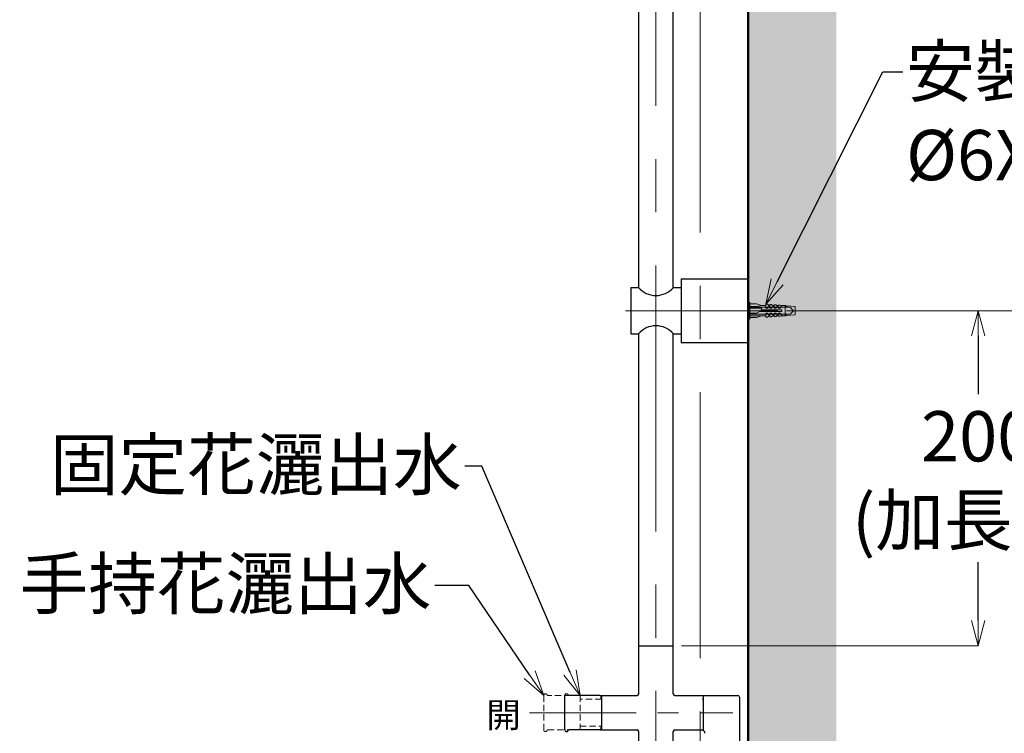
# Model space of a CAD drawing. Units: millimetres. Extents: x 2460 to 4853, y -6046 to -3176.
# Drawn here: x 3491 to 4078, y -5200 to -4774 of the extents above; entities that cross this region are included whole.
import ezdxf
from ezdxf import colors
from ezdxf.entities.mleader import LeaderData, LeaderLine
from ezdxf.math import Vec2, Vec3

# ---------------------------------------------------------------- set-up
doc = ezdxf.new("R2010")
doc.units = ezdxf.units.MM
doc.linetypes.add('CENTER', pattern=[50.8, 31.75, -6.35, 6.35, -6.35])
doc.linetypes.add('DASHED2', pattern=[0.375, 0.25, -0.125])
for name, color, linetype, lineweight in [('\\M+5B4D6\\M+58C8D\\M+5BE80', 7, 'Continuous', 30), ('中心線', 2, 'CENTER', 5), ('標註線', 7, 'Continuous', 9), ('牆壁線', 130, 'Continuous', 50), ('虛\\M+190FC', 6, 'DASHED2', 20)]:
    doc.layers.add(name, color=color, linetype=linetype, lineweight=lineweight)
doc.layers.add('繪圖線', color=7, linetype='Continuous')
doc.styles.get("Standard").update_dxf_attribs({"font": 'msjh.ttf', "height": 30})
doc.dimstyles.get("Standard").update_dxf_attribs({"dimtxt": 30, "dimasz": 15, "dimexe": 0, "dimexo": 5, "dimgap": 5, "dimtad": 0, "dimtih": 1, "dimtoh": 1, "dimdec": 1, "dimdsep": 46, "dimtxsty": 'Standard', "dimblk": 'OPEN30', "dimcen": 0.09, "dimadec": 0, "dimazin": 2, "dimtfac": 1, "dimtdec": 1, "dimtofl": 0, "dimtmove": 1, "dimatfit": 3, "dimldrblk": 'OPEN30', "dimfxl": 0, "dimtolj": 1, "dimtzin": 0, "dimlwe": 9, "dimarcsym": 0})

# ---------------------------------------------------------------- blocks, each defined once
blk = doc.blocks.new('_OPEN30')
at = {"color": 0, "linetype": 'ByBlock'}
for p, q in [((-1, 0.268), (0, 0)), ((0, 0), (-1, -0.268)), ((0, 0), (-1, 0))]:
    blk.add_line(p, q, dxfattribs=at)
blk = doc.blocks.new('*D27')
at = {"layer": 'Defpoints', "color": 0}
for p in [(3936.52, -4144.68), (3943.07, -4947.68), (4237.86, -4947.68)]:
    blk.add_point(p, dxfattribs=at)
at = {"layer": '標註線', "color": 0, "lineweight": 9}
for p, q in [((3941.52, -4144.68), (4237.86, -4144.68)), ((3948.07, -4947.68), (4237.86, -4947.68))]:
    blk.add_line(p, q, dxfattribs=at)
at = {"layer": '標註線', "color": 0, "lineweight": -2}
for p, q in [((4237.86, -4159.68), (4237.86, -4500.17)), ((4237.86, -4932.68), (4237.86, -4541.18))]:
    blk.add_line(p, q, dxfattribs=at)
at = {"layer": '標註線', "color": 0, "lineweight": -2, "xscale": 15, "yscale": 15, "zscale": 15}
for p, rotation in [((4237.86, -4144.68), 90), ((4237.86, -4947.68), 270)]:
    blk.add_blockref('_OPEN30', p, dxfattribs=dict(at, rotation=rotation))
at = {"layer": '標註線', "color": 0, "insert": (4237.86, -4520.67), "char_height": 30, "attachment_point": 5}
blk.add_mtext('\\A1;803', dxfattribs=at)
blk = doc.blocks.new('*D47')
at = {"layer": 'Defpoints', "color": 0}
for p in [(3943.07, -4947.68), (3880.57, -5147.67), (4062.5, -5147.67)]:
    blk.add_point(p, dxfattribs=at)
at = {"layer": '標註線', "color": 0, "lineweight": 9}
for p, q in [((3948.07, -4947.68), (4062.5, -4947.68)), ((3885.57, -5147.67), (4062.5, -5147.67))]:
    blk.add_line(p, q, dxfattribs=at)
at = {"layer": '標註線', "color": 0, "lineweight": -2}
for p, q in [((4062.5, -4962.68), (4062.5, -4997.53)), ((4062.5, -5132.67), (4062.5, -5097.82))]:
    blk.add_line(p, q, dxfattribs=at)
at = {"layer": '標註線', "color": 0, "lineweight": -2, "xscale": 15, "yscale": 15, "zscale": 15}
for p, rotation in [((4062.5, -4947.68), 90), ((4062.5, -5147.67), 270)]:
    blk.add_blockref('_OPEN30', p, dxfattribs=dict(at, rotation=rotation))
at = {"layer": '標註線', "color": 0, "insert": (4062.5, -5047.67), "char_height": 30, "attachment_point": 5}
blk.add_mtext('\\A1;200\\P(加長管)', dxfattribs=at)
blk = doc.blocks.new('*D48')
at = {"layer": 'Defpoints', "color": 0}
for p in [(3943.07, -4947.68), (3925.27, -5520.23), (4237.86, -5520.23)]:
    blk.add_point(p, dxfattribs=at)
at = {"layer": '標註線', "color": 0, "lineweight": 9}
for p, q in [((3948.07, -4947.68), (4237.86, -4947.68)), ((3930.27, -5520.23), (4237.86, -5520.23))]:
    blk.add_line(p, q, dxfattribs=at)
at = {"layer": '標註線', "color": 0, "lineweight": -2}
for p, q in [((4237.86, -4962.68), (4237.86, -5270.38)), ((4237.86, -5505.23), (4237.86, -5317.88))]:
    blk.add_line(p, q, dxfattribs=at)
at = {"layer": '標註線', "color": 0, "lineweight": -2, "xscale": 15, "yscale": 15, "zscale": 15}
for p, rotation in [((4237.86, -4947.68), 90), ((4237.86, -5520.23), 270)]:
    blk.add_blockref('_OPEN30', p, dxfattribs=dict(at, rotation=rotation))
at = {"layer": '標註線', "color": 0, "insert": (4237.86, -5294.13), "char_height": 30, "attachment_point": 5}
blk.add_mtext('\\A1;(1050)', dxfattribs=at)
blk = doc.blocks.new('*D49')
at = {"layer": 'Defpoints', "color": 0}
for p in [(3936.52, -4144.68), (4342.55, -4144.68), (3880.57, -5231.17)]:
    blk.add_point(p, dxfattribs=at)
at = {"layer": '標註線', "color": 0, "lineweight": 9}
for p, q in [((3941.52, -4144.68), (4342.55, -4144.68)), ((3885.57, -5231.17), (4342.55, -5231.17))]:
    blk.add_line(p, q, dxfattribs=at)
at = {"layer": '標註線', "color": 0, "lineweight": -2}
for p, q in [((4342.55, -4159.68), (4342.55, -4667.33)), ((4342.55, -5216.17), (4342.55, -4708.51))]:
    blk.add_line(p, q, dxfattribs=at)
at = {"layer": '標註線', "color": 0, "lineweight": -2, "xscale": 15, "yscale": 15, "zscale": 15}
for p, rotation in [((4342.55, -4144.68), 90), ((4342.55, -5231.17), 270)]:
    blk.add_blockref('_OPEN30', p, dxfattribs=dict(at, rotation=rotation))
at = {"layer": '標註線', "color": 0, "insert": (4342.55, -4687.92), "char_height": 30, "attachment_point": 5}
blk.add_mtext('\\A1;1086%%P2', dxfattribs=at)

msp = doc.modelspace()

# ---------------------------------------------------------------- hatches: boundary and pattern name
at = {"layer": '繪圖線', "lineweight": 0}
h = msp.add_hatch(dxfattribs=at)
h.set_pattern_fill('DOTS', color=256, scale=10)
h.set_pattern_definition([(0, (-115.876, -88.262), (7.9375, 15.875), [0, -15.875])])
h.paths.add_polyline_path([(3977.82, -3853.37), (3925.27, -3853.37), (3925.27, -5520.23), (3977.82, -5520.23)])
h.paths.add_polyline_path([(3944.08, -5335.14), (3945.27, -5336.33), (3945.27, -5336.34), (3945.27, -5354.97), (3944.08, -5356.15), (3944.08, -5340.4), (3944.08, -5335.15)], flags=16)

# ---------------------------------------------------------------- linework, layer by layer
at = {"layer": '\\M+5B4D6\\M+58C8D\\M+5BE80'}
msp.add_line((3837.77, -5177.37), (3837.77, -5179.67), dxfattribs=at)
at = {"layer": '中心線', "lineweight": 0, "ltscale": 5}
for p, q in [((3870.27, -3904.68), (3870.27, -5346.17)), ((3896.56, -4742.36), (3896.56, -5292.99)), ((3852.01, -4947.68), (3943.07, -4947.68))]:
    msp.add_line(p, q, dxfattribs=at)
at = {"layer": '中心線', "lineweight": 0, "ltscale": 2}
msp.add_line((3794.91, -5187.67), (3916.12, -5187.67), dxfattribs=at)
at = {"layer": '牆壁線'}
msp.add_line((3925.27, -5520.23), (3925.27, -3853.37), dxfattribs=at)
at = {"layer": '繪圖線'}
for p, q in [((3859.97, -4934.05), (3859.97, -4595.92)), ((3880.57, -4934.05), (3880.57, -4710.88)), ((3859.97, -5147.67), (3859.97, -4961.3)), ((3880.57, -5147.67), (3880.57, -4961.3)), ((3859.97, -5176.37), (3859.97, -5147.67)), ((3859.97, -5147.67), (3880.57, -5147.67)), ((3880.57, -5176.37), (3880.57, -5147.67)), ((3815.97, -5197.97), (3815.97, -5177.37)), ((3836.97, -5177.37), (3818.38, -5177.37)), ((3837.47, -5177.87), (3837.47, -5179.67)), ((3837.77, -5179.67), (3837.47, -5179.67)), ((3837.77, -5177.37), (3858.97, -5177.37)), ((3837.77, -5177.37), (3837.77, -5197.97)), ((3881.56, -5177.37), (3898.46, -5177.37)), ((3898.46, -5177.37), (3898.46, -5180.17)), ((3898.46, -5180.17), (3898.46, -5178.97)), ((3898.46, -5178.97), (3898.46, -5198.24)), ((3898.48, -5177.37), (3919.08, -5177.37)), ((3836.97, -5197.97), (3818.38, -5197.97)), ((3837.77, -5195.67), (3837.47, -5195.67)), ((3837.47, -5195.67), (3837.47, -5197.47)), ((3837.77, -5195.67), (3837.77, -5197.97)), ((3837.77, -5197.97), (3858.97, -5197.97)), ((3881.56, -5197.97), (3898.46, -5197.97)), ((3859.97, -5214.67), (3859.97, -5198.97)), ((3880.57, -5214.67), (3880.57, -5198.97))]:
    msp.add_line(p, q, dxfattribs=at)
at = {"layer": '繪圖線', "ltscale": 0.5}
for p, q in [((3885.27, -4928.68), (3885.27, -4966.68)), ((3885.27, -4928.68), (3925.27, -4928.68)), ((3925.27, -4928.68), (3925.27, -4966.68)), ((3925.27, -4928.68), (3925.27, -4966.68)), ((3855.27, -4933.83), (3855.27, -4961.53)), ((3855.27, -4933.83), (3859.77, -4933.83)), ((3880.77, -4933.83), (3885.27, -4933.83)), ((3855.27, -4961.53), (3859.77, -4961.53)), ((3880.77, -4961.53), (3885.27, -4961.53)), ((3885.27, -4966.68), (3925.27, -4966.68))]:
    msp.add_line(p, q, dxfattribs=at)
at = {"layer": '繪圖線', "lineweight": 0}
for p, q in [((3925.27, -4943.18), (3926.27, -4942.68)), ((3925.27, -4943.18), (3925.27, -4952.18)), ((3926.27, -4942.68), (3926.27, -4952.68)), ((3926.27, -4943.68), (3930.27, -4943.68)), ((3930.27, -4945.18), (3926.27, -4945.18)), ((3930.27, -4943.68), (3933.27, -4944.68)), ((3933.27, -4944.68), (3930.27, -4945.18)), ((3933.27, -4944.68), (3935.77, -4944.68)), ((3935.77, -4946.18), (3935.77, -4943.88)), ((3935.77, -4943.88), (3936.77, -4943.88)), ((3936.77, -4943.88), (3937.77, -4944.88)), ((3937.77, -4944.88), (3936.77, -4946.18)), ((3937.57, -4944.68), (3938.27, -4944.68)), ((3938.27, -4944.08), (3939.27, -4944.08)), ((3938.27, -4946.18), (3938.27, -4944.08)), ((3939.27, -4944.08), (3940.27, -4944.88)), ((3940.27, -4944.88), (3939.27, -4946.18)), ((3940.02, -4944.68), (3940.77, -4944.68)), ((3940.77, -4944.28), (3941.77, -4944.28)), ((3940.77, -4946.18), (3940.77, -4944.28)), ((3941.77, -4944.28), (3942.77, -4944.88)), ((3942.77, -4944.88), (3941.77, -4946.18)), ((3942.43, -4944.68), (3943.27, -4944.68)), ((3943.27, -4946.18), (3943.27, -4944.48)), ((3943.27, -4944.48), (3944.27, -4944.48)), ((3944.27, -4944.48), (3945.27, -4944.88)), ((3945.27, -4944.88), (3944.27, -4946.18)), ((3947.27, -4944.68), (3944.77, -4944.68)), ((3947.27, -4950.68), (3947.27, -4944.68)), ((3947.77, -4945.18), (3947.27, -4944.68)), ((3948.27, -4944.76), (3947.77, -4945.18)), ((3953.27, -4945.18), (3948.27, -4944.76)), ((3953.27, -4945.18), (3953.27, -4950.18)), ((3925.27, -4945.68), (3950.27, -4945.68)), ((3925.27, -4949.68), (3950.27, -4949.68)), ((3926.27, -4946.18), (3933.27, -4946.18)), ((3930.27, -4949.18), (3926.27, -4949.18)), ((3926.27, -4950.68), (3935.77, -4950.68)), ((3932.77, -4947.68), (3930.27, -4949.18)), ((3933.27, -4950.68), (3930.27, -4951.68)), ((3931.93, -4948.18), (3945.27, -4948.18)), ((3933.27, -4947.18), (3932.77, -4947.68)), ((3933.27, -4947.18), (3933.27, -4946.18)), ((3933.27, -4947.18), (3945.27, -4947.18)), ((3936.77, -4946.18), (3935.77, -4946.18)), ((3935.77, -4949.18), (3936.77, -4949.18)), ((3935.77, -4951.48), (3935.77, -4949.18)), ((3936.77, -4949.18), (3937.77, -4950.48)), ((3937.77, -4950.48), (3936.77, -4951.48)), ((3938.27, -4950.68), (3937.57, -4950.68)), ((3938.27, -4946.18), (3939.27, -4946.18)), ((3939.27, -4949.18), (3938.27, -4949.18)), ((3938.27, -4951.28), (3938.27, -4949.18)), ((3939.27, -4951.28), (3938.27, -4951.28)), ((3939.27, -4949.18), (3940.27, -4950.48)), ((3940.27, -4950.48), (3939.27, -4951.28)), ((3940.77, -4950.68), (3940.02, -4950.68)), ((3940.77, -4946.18), (3941.77, -4946.18)), ((3941.77, -4949.18), (3940.77, -4949.18)), ((3940.77, -4951.08), (3940.77, -4949.18)), ((3941.77, -4951.08), (3940.77, -4951.08)), ((3941.77, -4949.18), (3942.77, -4950.48)), ((3942.77, -4950.48), (3941.77, -4951.08)), ((3943.27, -4950.68), (3942.43, -4950.68)), ((3943.27, -4946.18), (3944.27, -4946.18)), ((3944.27, -4949.18), (3943.27, -4949.18)), ((3943.27, -4950.88), (3943.27, -4949.18)), ((3944.27, -4950.88), (3943.27, -4950.88)), ((3944.27, -4949.18), (3945.27, -4950.48)), ((3945.27, -4950.48), (3944.27, -4950.88)), ((3944.77, -4950.68), (3947.27, -4950.68)), ((3945.27, -4947.18), (3945.27, -4948.18)), ((3947.77, -4950.18), (3947.27, -4950.68)), ((3948.27, -4950.59), (3947.77, -4950.18)), ((3953.27, -4950.18), (3948.27, -4950.59)), ((3952.27, -4947.68), (3950.27, -4945.68)), ((3952.27, -4947.68), (3950.27, -4949.68)), ((3926.27, -4952.68), (3925.27, -4952.18)), ((3930.27, -4951.68), (3926.27, -4951.68)), ((3936.77, -4951.48), (3935.77, -4951.48))]:
    msp.add_line(p, q, dxfattribs=at)
at = {"layer": '繪圖線', "ltscale": 5}
msp.add_line((3920.08, -5178.37), (3920.08, -5230.56), dxfattribs=at)
at = {"layer": '繪圖線', "ltscale": 0.5}
for centre, start, end in [((3870.27, -4924.79), 220.70102, 319.29898), ((3870.27, -4970.56), 40.70102, 139.29898)]:
    msp.add_arc(centre, 13.85, start, end, dxfattribs=at)
at = {"layer": '繪圖線'}
for centre, radius, start, end in [((3816.97, -5177.37), 1, 19.47122, 180), ((3818.38, -5176.87), 0.5, 199.47122, 270), ((3836.97, -5177.87), 0.5, 0, 90), ((3858.97, -5176.37), 1, 270, 0), ((3881.57, -5176.37), 1, 180, 270), ((3816.97, -5197.97), 1, 180, 340.52878), ((3818.38, -5198.47), 0.5, 90, 160.52878), ((3836.97, -5197.47), 0.5, 270, 0), ((3858.97, -5198.97), 1, 0, 90), ((3881.57, -5198.97), 1, 90, 180), ((3897.48, -5199.97), 2, 0.00185, 60.00026)]:
    msp.add_arc(centre, radius, start, end, dxfattribs=at)
at = {"layer": '繪圖線', "ltscale": 5}
msp.add_arc((3919.08, -5178.37), 1, 0, 90, dxfattribs=at)
at = {"layer": '虛\\M+190FC', "lineweight": 0, "ltscale": 15}
for p, q in [((3803.36, -5197.97), (3803.36, -5177.37)), ((3824.97, -5177.37), (3805.77, -5177.37)), ((3824.97, -5197.97), (3824.97, -5177.37)), ((3837.77, -5179.67), (3824.97, -5179.67)), ((3805.77, -5197.97), (3824.97, -5197.97)), ((3824.97, -5195.67), (3837.77, -5195.67))]:
    msp.add_line(p, q, dxfattribs=at)
for centre, radius, start, end in [((3804.36, -5177.37), 1, 19.47122, 180), ((3805.77, -5176.87), 0.5, 199.47122, 270), ((3804.36, -5197.97), 1, 180, 340.52878), ((3805.77, -5198.47), 0.5, 90, 160.52878)]:
    msp.add_arc(centre, radius, start, end, dxfattribs=at)

# ---------------------------------------------------------------- texts
at = {"layer": '標註線', "insert": (3769.14, -5181.5), "char_height": 15, "attachment_point": 1}
msp.add_mtext_dynamic_manual_height_columns('開', width=14.7284, gutter_width=50, heights=[0], dxfattribs=at)

# ---------------------------------------------------------------- dimensions: what is measured, and where the dimension line sits
at = {"layer": '標註線'}
for base, p1, p2, text, picture, middle in [((4342.55, -4144.68), (3880.57, -5231.17), (3936.52, -4144.68), '1086%%P2', '*D49', (4342.55, -4687.92)), ((4062.5, -5147.67), (3943.07, -4947.68), (3880.57, -5147.67), '<>\\P(加長管)', '*D47', (4062.5, -5047.67))]:
    dim = msp.add_linear_dim(base=base, p1=p1, p2=p2, angle=90, text=text, dimstyle='Standard', dxfattribs=at)
    dim.commit()
    dim.dimension.update_dxf_attribs({"geometry": picture, "text_midpoint": middle})
dim = msp.add_linear_dim(base=(4237.86, -4947.68), p1=(3936.52, -4144.68), p2=(3943.07, -4947.68), angle=90, dimstyle='Standard', dxfattribs=at)
dim.commit()
dim.dimension.update_dxf_attribs({"geometry": '*D27', "text_midpoint": (4237.86, -4520.67), "dimtype": 160})
dim = msp.add_linear_dim(base=(4237.86, -5520.23), p1=(3943.07, -4947.68), p2=(3925.27, -5520.23), angle=90, text='(1050)', dimstyle='Standard', dxfattribs=at)
dim.commit()
dim.dimension.update_dxf_attribs({"geometry": '*D48', "text_midpoint": (4237.86, -5294.13), "dimtype": 160})

# ---------------------------------------------------------------- leaders
ml = msp.add_multileader_mtext('Standard', dxfattribs=at)
ml.set_content('安裝孔徑\\P{\\fISOCPEUR|b0|i0|c0|p34;%%C}6X35mm', color=256)
ml.set_leader_properties()
ml.set_arrow_properties(name='OPEN30')
ml.build(insert=Vec2(0, 0))
ml.multileader.update_dxf_attribs({"dogleg_length": 0.36, "arrow_head_size": 15})
ctx = ml.context
ctx.base_point, ctx.char_height, ctx.arrow_head_size, ctx.plane_origin = Vec3(4017.47, -4805.06), 30, 15, Vec3(3935.77, -4943.88)
notes = []
notes.append((ctx, [(0, (1, 1, 0), (4017.11, -4805.06), (1, 0), 0.36, [(0, [(3935.77, -4943.88), (4005.65, -4805.06)], 0, [])])]))
ctx.mtext.insert, ctx.mtext.flow_direction = Vec3(4019.47, -4789.81), 5
ml = msp.add_multileader_mtext('Standard', dxfattribs=at)
ml.set_content('固定花灑出水', color=256)
ml.set_leader_properties()
ml.set_arrow_properties(name='OPEN30')
ml.build(insert=Vec2(0, 0))
ml.multileader.update_dxf_attribs({"dogleg_length": 0.36, "arrow_head_size": 15})
ctx = ml.context
ctx.base_point, ctx.char_height, ctx.arrow_head_size, ctx.plane_origin = Vec3(3521.03, -5040.55), 30, 15, Vec3(3824.97, -5177.37)
ctx.text_align_type = 2
notes.append((ctx, [(0, (1, 1, 0), (3756.68, -5040.55), (-1, 0), 0.36, [(0, [(3824.97, -5177.37), (3766.32, -5040.55)], 0, [])])]))
ctx.mtext.insert, ctx.mtext.alignment, ctx.mtext.flow_direction = Vec3(3754.32, -5024.53), 3, 5
ml = msp.add_multileader_mtext('Standard', dxfattribs=at)
ml.set_content('手持花灑出水', color=256)
ml.set_leader_properties()
ml.set_arrow_properties(name='OPEN30')
ml.build(insert=Vec2(0, 0))
ml.multileader.update_dxf_attribs({"dogleg_length": 0.36, "arrow_head_size": 15})
ctx = ml.context
ctx.base_point, ctx.char_height, ctx.arrow_head_size, ctx.plane_origin = Vec3(3501.31, -5111.72), 30, 15, Vec3(3803.36, -5177.37)
ctx.text_align_type = 2
notes.append((ctx, [(0, (1, 1, 0), (3738.65, -5111.72), (-1, 0), 0.36, [(0, [(3803.36, -5177.37), (3758.67, -5111.72)], 0, [])])]))
ctx.mtext.insert, ctx.mtext.alignment, ctx.mtext.flow_direction = Vec3(3736.29, -5095.64), 3, 5
for ctx, leaders in notes:
    for number, flags, end, landing, length, lines in leaders:
        leader = LeaderData()
        leader.index, (leader.has_last_leader_line, leader.has_dogleg_vector, leader.attachment_direction) = number, flags
        leader.last_leader_point, leader.dogleg_vector, leader.dogleg_length = Vec3(end), Vec3(landing), length
        for number, points, colour, breaks in lines:
            line = LeaderLine()
            line.index, line.vertices, line.color, line.breaks = number, Vec3.list(points), colors.encode_raw_color(colour), breaks
            leader.lines.append(line)
        ctx.leaders.append(leader)

doc.saveas('drawing.dxf')
